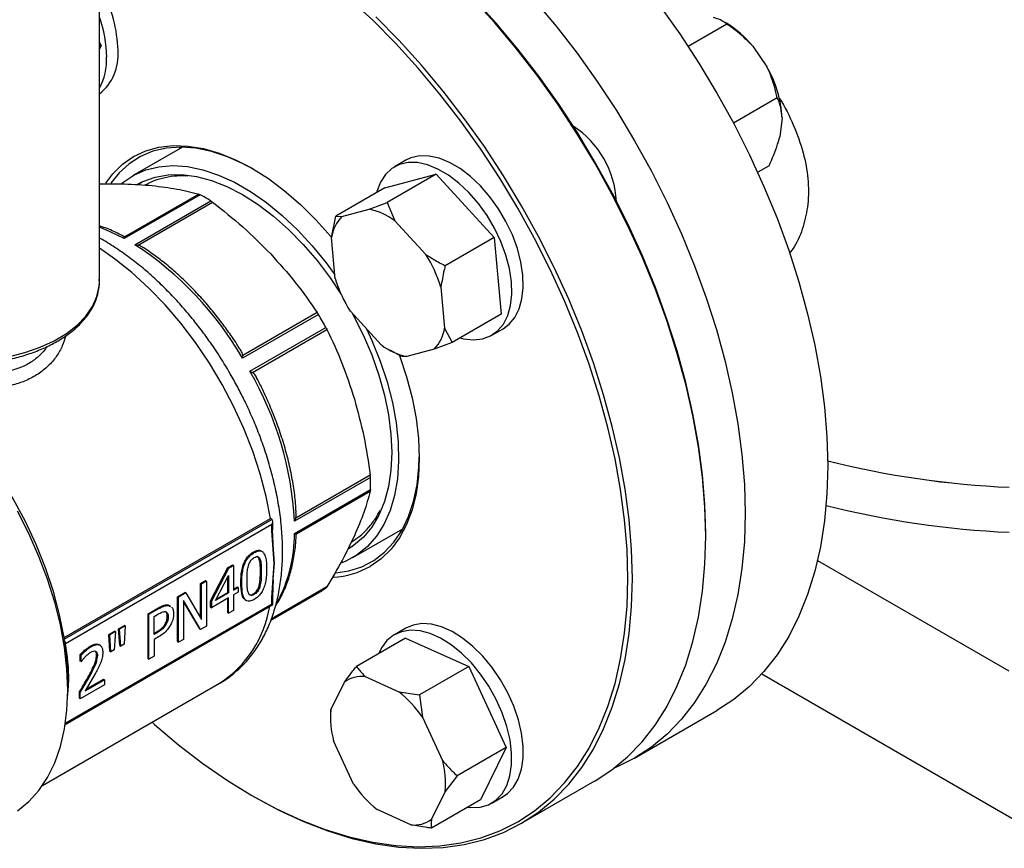
# Model space of a CAD drawing. Units: millimetres. Extents: x 60 to 6240, y 60 to 4395.
# Drawn here: x 5285 to 5436, y 2772 to 2899 of the extents above; entities that cross this region are included whole.
import ezdxf

# ---------------------------------------------------------------- set-up
doc = ezdxf.new("R2010")
doc.units = ezdxf.units.MM
doc.header["$LTSCALE"] = 15

msp = doc.modelspace()

# ---------------------------------------------------------------- linework, layer by layer
at = {"color": 7, "linetype": 'Continuous', "lineweight": 25}
for p, q in [((5296.83, 2859.02), (5296.83, 2917.81)), ((5393.62, 2898.72), (5387.65, 2895.27)), ((5393.55, 2898.86), (5392.96, 2899.2)), ((5296.83, 2895.92), (5297.08, 2895.38)), ((5297.08, 2895.38), (5296.83, 2895.23)), ((5297.08, 2895.38), (5296.83, 2894.87)), ((5397.62, 2895.32), (5399.8, 2892.13)), ((5401.39, 2887.35), (5394.65, 2883.45)), ((5402.14, 2884.27), (5401.78, 2881.33)), ((5309.63, 2879.74), (5301.95, 2875.31)), ((5344.11, 2877.71), (5342.34, 2876.69)), ((5400.12, 2876.87), (5398.38, 2875.86)), ((5340.88, 2873.45), (5348.78, 2875.56)), ((5348.78, 2875.56), (5341.22, 2871.19)), ((5348.78, 2875.56), (5357.75, 2865.82)), ((5312.16, 2872.49), (5300.67, 2865.86)), ((5312.38, 2872.4), (5300.67, 2865.64)), ((5340.88, 2873.45), (5333.31, 2869.08)), ((5302.31, 2864.69), (5314.02, 2871.45)), ((5302.81, 2864.63), (5314.29, 2871.26)), ((5341.22, 2871.19), (5342.39, 2868.39)), ((5332.64, 2865.78), (5333.31, 2869.08)), ((5333.31, 2869.08), (5334.24, 2869.04)), ((5334.24, 2869.04), (5338.46, 2870.17)), ((5342.39, 2868.39), (5347.17, 2863.19)), ((5300.67, 2865.64), (5300.67, 2865.86)), ((5302.31, 2864.69), (5302.81, 2864.63)), ((5333.2, 2859.45), (5332.64, 2865.78)), ((5357.75, 2865.82), (5350.18, 2861.45)), ((5357.75, 2865.82), (5358.81, 2853.96)), ((5349.51, 2858.15), (5350.07, 2851.83)), ((5330.61, 2853.93), (5318.9, 2847.18)), ((5330.42, 2854.23), (5318.94, 2847.6)), ((5340.32, 2849.22), (5335.54, 2854.42)), ((5358.81, 2853.96), (5351.24, 2849.59)), ((5320.06, 2845.17), (5331.77, 2851.93)), ((5320.45, 2844.99), (5331.93, 2851.62)), ((5350.07, 2851.83), (5351.24, 2849.59)), ((5357.34, 2850.71), (5359.11, 2851.73)), ((5351.24, 2849.59), (5348.48, 2848.57)), ((5341.35, 2848.55), (5341.78, 2848.31)), ((5343.33, 2847.48), (5341.81, 2848.36)), ((5348.48, 2848.57), (5344.26, 2847.44)), ((5318.9, 2847.18), (5318.94, 2847.6)), ((5320.06, 2845.17), (5320.45, 2844.99)), ((5338.64, 2828.8), (5326.94, 2822.04)), ((5338.61, 2829.13), (5327.13, 2822.5)), ((5326.94, 2820.15), (5338.64, 2826.91)), ((5327.13, 2820.04), (5338.61, 2826.67)), ((5291.38, 2804.07), (5323.2, 2822.44)), ((5291.39, 2803.83), (5323.41, 2822.32)), ((5323.41, 2822.32), (5323.2, 2822.44)), ((5323.56, 2820.73), (5323.56, 2821.99)), ((5326.94, 2822.04), (5327.13, 2822.5)), ((5323.41, 2821.5), (5291.61, 2803.14)), ((5323.41, 2820.56), (5323.41, 2821.5)), ((5323.77, 2815.58), (5323.41, 2820.56)), ((5323.65, 2818.58), (5323.55, 2820.76)), ((5335.94, 2816.41), (5343.63, 2820.85)), ((5323.53, 2819.15), (5323.77, 2815.58)), ((5326.94, 2820.15), (5327.13, 2820.04)), ((5390.36, 2819.74), (5390.36, 2820.14)), ((5321.91, 2817.37), (5321.77, 2817.45)), ((5320.57, 2817.27), (5320.71, 2817.19)), ((5321.45, 2816.29), (5321.59, 2816.21)), ((5407.6, 2815.98), (5437.1, 2798.95)), ((5313.96, 2809.74), (5316.65, 2814.87)), ((5314.1, 2809.66), (5316.79, 2814.79)), ((5316.65, 2814.87), (5317.39, 2815.3)), ((5316.65, 2814.87), (5316.79, 2814.79)), ((5316.79, 2814.79), (5317.53, 2815.22)), ((5317.39, 2815.3), (5317.53, 2815.22)), ((5317.53, 2815.22), (5317.53, 2811.41)), ((5321.67, 2814.3), (5321.81, 2814.22)), ((5323.41, 2810.2), (5323.77, 2815.58)), ((5323.77, 2815.58), (5323.55, 2812.48)), ((5312.45, 2812.44), (5313.19, 2812.87)), ((5312.59, 2812.36), (5313.33, 2812.79)), ((5313.19, 2812.87), (5313.33, 2812.79)), ((5313.33, 2812.79), (5313.33, 2805.85)), ((5314.74, 2809.79), (5316.76, 2813.67)), ((5316.62, 2811.04), (5316.62, 2813.4)), ((5316.76, 2813.67), (5316.76, 2810.96)), ((5323.56, 2810.4), (5323.68, 2813.03)), ((5312.45, 2807.11), (5312.45, 2812.44)), ((5312.45, 2812.44), (5312.59, 2812.36)), ((5312.59, 2806.87), (5312.59, 2812.36)), ((5317.53, 2811.57), (5318.11, 2811.9)), ((5317.53, 2811.41), (5318.25, 2811.82)), ((5318.11, 2811.9), (5318.25, 2811.82)), ((5318.25, 2811.82), (5318.25, 2811.07)), ((5318.65, 2812.55), (5318.79, 2812.46)), ((5321.6, 2811.98), (5321.46, 2812.06)), ((5323.28, 2806.79), (5331.2, 2811.36)), ((5331.77, 2811.72), (5323.29, 2806.82)), ((5331.93, 2811.9), (5323.33, 2806.93)), ((5308.89, 2810.39), (5310.03, 2811.05)), ((5308.89, 2803.45), (5308.89, 2810.39)), ((5308.89, 2810.39), (5309.03, 2810.31)), ((5310.17, 2810.96), (5309.03, 2810.31)), ((5309.03, 2803.37), (5309.03, 2810.31)), ((5312.44, 2805.33), (5309.78, 2809.78)), ((5309.78, 2809.78), (5309.78, 2803.8)), ((5310.17, 2810.96), (5310.03, 2811.05)), ((5310.17, 2810.96), (5312.59, 2806.87)), ((5313.96, 2808.76), (5313.96, 2809.74)), ((5314.1, 2809.66), (5313.96, 2809.74)), ((5316.76, 2810.21), (5314.1, 2808.68)), ((5316.76, 2810.96), (5314.74, 2809.79)), ((5314.86, 2810.03), (5316.62, 2811.04)), ((5316.76, 2810.96), (5316.62, 2811.04)), ((5316.62, 2807.91), (5316.62, 2810.13)), ((5316.76, 2807.83), (5316.76, 2810.21)), ((5318.25, 2811.07), (5317.53, 2810.66)), ((5317.53, 2810.66), (5317.53, 2808.27)), ((5319.36, 2809.87), (5319.5, 2809.79)), ((5320.57, 2810.82), (5320.71, 2810.74)), ((5323.41, 2809.25), (5323.41, 2810.2)), ((5323.56, 2809.17), (5323.56, 2810.4)), ((5291.56, 2790.69), (5323.56, 2809.17)), ((5323.41, 2809.25), (5291.61, 2790.89)), ((5304.33, 2807.76), (5305.84, 2808.63)), ((5304.47, 2807.68), (5305.98, 2808.55)), ((5305.84, 2808.63), (5305.98, 2808.55)), ((5307.42, 2809.11), (5307.66, 2808.97)), ((5307.42, 2809.11), (5307.56, 2809.02)), ((5307.56, 2809.02), (5307.81, 2808.89)), ((5307.82, 2808.92), (5307.68, 2809)), ((5312.3, 2805.42), (5309.78, 2809.63)), ((5313.96, 2808.76), (5314.1, 2808.68)), ((5314.1, 2809.66), (5314.1, 2808.68)), ((5317.53, 2808.27), (5316.76, 2807.83)), ((5304.33, 2800.82), (5304.33, 2807.76)), ((5304.47, 2807.68), (5304.33, 2807.76)), ((5304.47, 2800.74), (5304.47, 2807.68)), ((5305.27, 2807.34), (5305.93, 2807.72)), ((5305.27, 2804.57), (5305.27, 2807.34)), ((5307.44, 2807.27), (5307.3, 2807.35)), ((5316.62, 2807.91), (5316.76, 2807.83)), ((5299.8, 2805.45), (5300.68, 2805.96)), ((5299.98, 2802.85), (5299.8, 2805.45)), ((5299.8, 2805.45), (5299.94, 2805.37)), ((5300.83, 2805.88), (5299.94, 2805.37)), ((5300.12, 2802.77), (5299.94, 2805.37)), ((5300.83, 2805.88), (5300.65, 2803.08)), ((5300.83, 2805.88), (5300.68, 2805.96)), ((5306.96, 2806.12), (5307.1, 2806.04)), ((5312.3, 2805.42), (5312.44, 2805.33)), ((5313.33, 2805.85), (5312.44, 2805.33)), ((5344.11, 2805.54), (5342.34, 2804.52)), ((5291.38, 2804.07), (5291.39, 2803.83)), ((5291.4, 2803.64), (5291.39, 2803.83)), ((5298.28, 2804.58), (5299.16, 2805.08)), ((5298.46, 2801.98), (5298.28, 2804.58)), ((5298.28, 2804.58), (5298.42, 2804.49)), ((5299.31, 2805), (5298.42, 2804.49)), ((5298.6, 2801.9), (5298.42, 2804.49)), ((5299.31, 2805), (5299.13, 2802.2)), ((5299.31, 2805), (5299.16, 2805.08)), ((5305.27, 2804.74), (5305.68, 2804.97)), ((5305.82, 2804.89), (5305.27, 2804.57)), ((5305.95, 2804.18), (5305.27, 2803.78)), ((5305.27, 2803.78), (5305.27, 2801.2)), ((5305.68, 2804.97), (5305.82, 2804.89)), ((5309.78, 2803.8), (5309.03, 2803.37)), ((5344.06, 2804), (5336.49, 2799.63)), ((5344.06, 2804), (5353.8, 2799.6)), ((5295.42, 2802.76), (5295.56, 2802.68)), ((5296.91, 2802.91), (5296.77, 2802.99)), ((5299.13, 2802.2), (5298.6, 2801.9)), ((5299.98, 2802.85), (5300.12, 2802.77)), ((5300.65, 2803.08), (5300.12, 2802.77)), ((5308.89, 2803.45), (5309.03, 2803.37)), ((5293.88, 2800.46), (5293.88, 2801.45)), ((5293.88, 2801.45), (5294.02, 2801.37)), ((5294.02, 2800.38), (5294.02, 2801.37)), ((5296.39, 2801.36), (5296.53, 2801.28)), ((5298.46, 2801.98), (5298.6, 2801.9)), ((5304.33, 2800.82), (5304.47, 2800.74)), ((5305.27, 2801.2), (5304.47, 2800.74)), ((5294.02, 2800.38), (5293.88, 2800.46)), ((5294.02, 2800.38), (5294.06, 2800.41)), ((5353.8, 2799.6), (5346.23, 2795.23)), ((5353.8, 2799.6), (5359.58, 2787.13)), ((5296.24, 2798.59), (5294.65, 2795.87)), ((5294.79, 2796.12), (5297.46, 2797.65)), ((5295.2, 2798.2), (5295.35, 2798.12)), ((5297.46, 2797.65), (5297.6, 2797.57)), ((5337.84, 2798.08), (5343.04, 2795.73)), ((5399.02, 2798.48), (5440.64, 2774.45)), ((5288.06, 2781.27), (5315.38, 2797.04)), ((5291.95, 2795.99), (5291.95, 2797.06)), ((5297.6, 2796.77), (5293.89, 2794.63)), ((5294.65, 2795.87), (5297.6, 2797.57)), ((5297.6, 2797.57), (5297.6, 2796.77)), ((5315.29, 2796.99), (5315.38, 2797.04)), ((5332.54, 2792.92), (5334.65, 2797.22)), ((5293.75, 2794.71), (5293.75, 2795.7)), ((5293.75, 2795.7), (5293.89, 2795.61)), ((5293.75, 2794.71), (5293.89, 2794.63)), ((5293.89, 2794.63), (5293.89, 2795.61)), ((5343.04, 2795.73), (5346.23, 2795.23)), ((5346.23, 2795.23), (5346.66, 2791.79)), ((5332.48, 2792.25), (5332.48, 2791.76)), ((5332.54, 2792.25), (5332.54, 2792.92)), ((5346.66, 2791.79), (5349.75, 2785.14)), ((5379.35, 2785.47), (5392.08, 2792.82)), ((5336.05, 2781.47), (5332.96, 2788.13)), ((5359.58, 2787.13), (5352.02, 2782.76)), ((5359.58, 2787.13), (5355.63, 2779.06)), ((5352.02, 2782.76), (5350.17, 2780.35)), ((5361.96, 2775.43), (5373.27, 2781.96)), ((5320.35, 2779.73), (5320.7, 2779.52)), ((5350.17, 2780.35), (5348.06, 2776.04)), ((5357.34, 2778.54), (5359.11, 2779.56)), ((5355.63, 2779.06), (5348.06, 2774.69)), ((5344.87, 2775.19), (5339.67, 2777.54))]:
    msp.add_line(p, q, dxfattribs=at)
at = {"color": 7, "linetype": 'Continuous', "lineweight": 25, "flags": 128}
for points in [[(5373.28, 2877.23), (5370.49, 2881.85), (5367.54, 2886.36), (5364.44, 2890.71), (5361.19, 2894.91), (5357.83, 2898.93), (5354.35, 2902.76), (5350.78, 2906.38), (5347.12, 2909.77), (5343.41, 2912.91), (5339.64, 2915.8), (5335.84, 2918.43), (5332.03, 2920.78), (5328.21, 2922.84), (5324.41, 2924.6), (5320.65, 2926.05), (5320.29, 2926.18)], [(5361.36, 2870.35), (5358.59, 2874.95), (5355.66, 2879.42), (5352.57, 2883.75), (5349.35, 2887.93), (5346, 2891.92), (5342.55, 2895.73), (5339, 2899.32), (5335.37, 2902.69), (5331.67, 2905.82), (5327.93, 2908.69), (5324.15, 2911.3), (5320.36, 2913.63), (5316.57, 2915.68), (5312.79, 2917.43), (5309.73, 2918.63)], [(5390.36, 2820.14), (5390.24, 2824.59), (5389.87, 2829.17), (5389.25, 2833.85), (5388.39, 2838.61), (5387.29, 2843.44), (5385.95, 2848.31), (5384.38, 2853.21), (5382.59, 2858.11), (5380.59, 2862.98), (5378.38, 2867.82), (5375.97, 2872.6), (5373.38, 2877.29), (5370.61, 2881.89), (5367.68, 2886.36), (5364.59, 2890.69), (5361.37, 2894.87), (5358.02, 2898.86), (5354.57, 2902.67)], [(5363.91, 2902.45), (5367.28, 2898.42), (5370.52, 2894.22), (5373.62, 2889.87), (5376.57, 2885.37), (5379.36, 2880.74), (5381.97, 2876.02), (5384.39, 2871.21), (5386.61, 2866.35), (5388.63, 2861.44), (5390.43, 2856.51), (5392, 2851.59), (5393.35, 2846.69), (5394.46, 2841.83), (5395.32, 2837.04), (5395.94, 2832.33), (5396.32, 2827.72), (5396.44, 2823.25)], [(5383.25, 2901.57), (5386.35, 2897.21), (5389.3, 2892.71), (5392.09, 2888.09), (5394.69, 2883.37), (5397.12, 2878.56), (5399.34, 2873.69), (5401.36, 2868.79), (5403.16, 2863.86), (5404.73, 2858.94), (5406.08, 2854.03), (5407.18, 2849.18), (5408.05, 2844.38), (5408.67, 2839.67), (5409.05, 2835.07), (5409.17, 2830.59)], [(5320.7, 2779.52), (5320.71, 2779.52), (5324.53, 2777.46), (5328.33, 2775.7), (5332.09, 2774.24), (5335.81, 2773.1), (5339.46, 2772.27), (5343.04, 2771.76), (5346.51, 2771.57), (5349.88, 2771.7), (5353.12, 2772.16), (5356.23, 2772.94), (5359.18, 2774.03), (5361.96, 2775.43), (5364.57, 2777.14), (5366.99, 2779.15), (5369.22, 2781.45), (5371.23, 2784.03), (5373.03, 2786.88), (5374.61, 2789.99), (5375.95, 2793.34), (5377.06, 2796.92), (5377.93, 2800.71), (5378.55, 2804.7), (5378.92, 2808.87), (5379.05, 2813.2), (5378.92, 2817.68), (5378.55, 2822.29), (5377.93, 2826.99), (5377.06, 2831.79), (5375.95, 2836.65), (5374.61, 2841.55), (5373.03, 2846.47), (5371.23, 2851.4), (5369.22, 2856.31), (5366.99, 2861.17), (5364.57, 2865.98), (5361.96, 2870.7), (5359.18, 2875.32), (5356.23, 2879.82), (5353.12, 2884.18), (5349.88, 2888.38), (5346.51, 2892.4), (5343.04, 2896.23), (5339.46, 2899.85)], [(5297.82, 2874.2), (5298.9, 2875.62), (5300.41, 2877.1), (5302.11, 2878.29), (5303.99, 2879.17), (5306.02, 2879.74), (5308.19, 2879.98), (5310.48, 2879.91), (5312.87, 2879.52), (5315.32, 2878.81), (5317.83, 2877.8), (5320.36, 2876.48), (5322.89, 2874.88), (5325.39, 2873), (5327.85, 2870.87), (5330.24, 2868.51), (5332.53, 2865.94), (5332.61, 2865.84)], [(5320.54, 2876.38), (5319.13, 2877.13), (5316.6, 2878.26), (5314.12, 2879.08), (5311.71, 2879.57), (5309.38, 2879.74), (5307.17, 2879.59), (5305.09, 2879.11), (5303.17, 2878.31), (5301.42, 2877.19), (5299.86, 2875.78), (5298.58, 2874.18)], [(5309.28, 2879.74), (5309.23, 2879.66), (5309.11, 2879.44)], [(5359.11, 2851.73), (5360.02, 2852.41), (5360.91, 2853.47), (5361.58, 2854.79), (5362.01, 2856.34), (5362.21, 2858.1), (5362.15, 2860), (5361.85, 2862.02), (5361.3, 2864.1), (5360.53, 2866.2), (5359.55, 2868.26), (5358.38, 2870.23), (5357.06, 2872.08), (5355.61, 2873.76), (5354.06, 2875.22), (5352.46, 2876.44), (5350.83, 2877.39), (5349.23, 2878.03), (5347.68, 2878.37), (5346.22, 2878.38), (5344.89, 2878.08), (5344.11, 2877.71)], [(5300.27, 2874.13), (5300.46, 2874.28), (5302.14, 2875.42), (5304, 2876.23), (5306.01, 2876.73), (5308.16, 2876.9), (5310.43, 2876.74), (5312.79, 2876.25), (5315.21, 2875.44), (5317.67, 2874.32), (5320.15, 2872.89), (5322.61, 2871.18), (5325.03, 2869.2), (5327.39, 2866.98), (5329.66, 2864.53), (5331.82, 2861.88), (5333.15, 2860.06)], [(5352.49, 2850.31), (5353.01, 2850.18), (5354.52, 2850.01), (5355.91, 2850.15), (5357.17, 2850.62), (5358.25, 2851.39), (5359.14, 2852.45), (5359.81, 2853.77), (5360.25, 2855.32), (5360.44, 2857.07), (5360.38, 2858.98), (5360.08, 2861), (5359.53, 2863.08), (5358.76, 2865.18), (5357.78, 2867.24), (5356.62, 2869.21), (5355.29, 2871.06), (5353.84, 2872.74), (5352.29, 2874.2), (5350.69, 2875.42), (5349.06, 2876.37), (5347.46, 2877.01), (5345.91, 2877.35), (5344.45, 2877.36), (5343.12, 2877.06), (5341.95, 2876.44), (5340.96, 2875.52), (5340.18, 2874.33), (5339.62, 2872.89), (5339.57, 2872.69)], [(5373.27, 2781.96), (5373.28, 2781.97), (5375.89, 2783.68), (5378.31, 2785.69), (5380.53, 2787.99), (5382.55, 2790.56), (5384.35, 2793.41), (5385.92, 2796.52), (5387.27, 2799.87), (5388.37, 2803.45), (5389.24, 2807.24), (5389.86, 2811.23), (5390.24, 2815.4), (5390.36, 2819.74), (5390.24, 2824.21), (5389.86, 2828.82), (5389.24, 2833.52), (5388.37, 2838.32), (5387.27, 2843.18), (5385.92, 2848.08), (5384.35, 2853), (5382.55, 2857.93), (5380.53, 2862.84), (5378.31, 2867.7), (5375.89, 2872.51), (5373.28, 2877.23)], [(5302.7, 2874.01), (5303.54, 2874.45), (5305.41, 2875.12), (5307.42, 2875.47), (5309.57, 2875.5), (5311.81, 2875.21), (5314.13, 2874.59), (5316.51, 2873.66), (5318.91, 2872.42), (5321.31, 2870.89), (5323.69, 2869.09), (5326.01, 2867.03), (5328.26, 2864.74), (5330.41, 2862.25), (5332.42, 2859.57), (5334.14, 2857)], [(5302.83, 2873.96), (5303.26, 2874.28), (5303.42, 2874.39)], [(5304.95, 2791.02), (5305.35, 2790.67), (5309.05, 2787.54), (5312.79, 2784.66), (5316.57, 2782.05), (5320.36, 2779.72), (5324.15, 2777.67), (5327.93, 2775.92), (5331.67, 2774.48), (5335.37, 2773.34), (5339, 2772.51), (5342.55, 2772.01), (5346, 2771.82), (5349.35, 2771.95), (5352.57, 2772.41), (5355.66, 2773.18), (5358.59, 2774.27), (5361.36, 2775.66), (5363.95, 2777.36), (5366.36, 2779.36), (5368.57, 2781.65), (5370.57, 2784.21), (5372.36, 2787.04), (5373.93, 2790.13), (5375.26, 2793.46), (5376.37, 2797.02), (5377.23, 2800.78), (5377.85, 2804.75), (5378.22, 2808.9), (5378.34, 2813.2), (5378.22, 2817.65), (5377.85, 2822.23), (5377.23, 2826.91), (5376.37, 2831.67), (5375.26, 2836.5), (5373.93, 2841.38), (5372.36, 2846.27), (5370.57, 2851.17), (5368.57, 2856.04), (5366.36, 2860.88), (5363.95, 2865.66), (5361.36, 2870.35)], [(5300.67, 2865.64), (5298.39, 2866.75), (5296.83, 2867.38)], [(5323.2, 2822.44), (5322.54, 2825.85), (5321.64, 2829.32), (5320.5, 2832.82), (5319.13, 2836.31), (5317.54, 2839.76), (5315.76, 2843.14), (5313.79, 2846.43), (5311.65, 2849.58), (5309.37, 2852.58), (5306.96, 2855.4), (5304.44, 2858.01), (5301.84, 2860.39), (5299.18, 2862.51), (5296.83, 2864.14)], [(5282.83, 2847.39), (5285.34, 2848.04), (5287.69, 2848.86), (5289.84, 2849.86), (5291.75, 2851.01), (5293.39, 2852.28), (5294.73, 2853.67), (5295.76, 2855.15), (5296.45, 2856.69), (5296.79, 2858.27), (5296.83, 2859.02)], [(5335.85, 2854.08), (5336, 2853.8), (5337.52, 2850.77), (5338.83, 2847.68), (5339.92, 2844.58), (5340.79, 2841.49), (5341.42, 2838.44), (5341.8, 2835.48), (5341.93, 2832.63), (5341.8, 2829.93), (5341.43, 2827.4), (5340.81, 2825.07), (5339.95, 2822.98), (5338.86, 2821.13), (5337.56, 2819.55), (5336.05, 2818.26), (5335.19, 2817.71)], [(5338.05, 2851.69), (5338.87, 2849.89), (5340.15, 2846.7), (5341.2, 2843.51), (5342.02, 2840.34), (5342.59, 2837.23), (5342.91, 2834.21), (5342.98, 2831.31), (5342.79, 2828.57), (5342.35, 2826.01), (5341.66, 2823.66), (5340.73, 2821.55), (5339.57, 2819.7), (5338.2, 2818.12), (5336.61, 2816.83), (5334.84, 2815.86), (5334.22, 2815.6)], [(5291.38, 2804.07), (5290.69, 2807.61), (5289.74, 2811.2), (5288.54, 2814.82), (5287.09, 2818.43), (5285.42, 2822), (5283.53, 2825.49), (5281.45, 2828.86), (5279.19, 2832.09), (5276.79, 2835.14), (5274.25, 2837.99), (5271.61, 2840.6), (5268.89, 2842.96), (5266.11, 2845.04), (5263.31, 2846.81)], [(5343.08, 2847.69), (5343.12, 2847.59), (5344.2, 2844.32), (5345.06, 2841.07), (5345.67, 2837.88), (5346.04, 2834.77), (5346.17, 2831.78), (5346.04, 2828.93), (5345.67, 2826.25), (5345.06, 2823.77), (5344.2, 2821.51), (5343.12, 2819.49), (5341.82, 2817.73), (5340.31, 2816.25), (5338.61, 2815.07)], [(5333.32, 2814.07), (5335.31, 2814.37), (5337.32, 2815.01), (5339.16, 2815.97), (5340.81, 2817.24), (5342.27, 2818.8), (5343.51, 2820.64), (5344.52, 2822.74), (5345.3, 2825.08), (5345.83, 2827.64), (5346.12, 2830.38), (5346.17, 2831.98)], [(5409.17, 2830.59), (5409.05, 2826.26), (5408.67, 2822.09), (5408.05, 2818.1), (5407.18, 2814.31), (5406.08, 2810.73), (5404.73, 2807.38), (5403.16, 2804.27), (5401.36, 2801.42), (5399.34, 2798.84), (5397.12, 2796.54), (5394.69, 2794.53), (5392.09, 2792.82), (5392.08, 2792.82)], [(5284.2, 2777.36), (5285.95, 2778.78), (5287.5, 2780.5), (5288.83, 2782.5), (5289.94, 2784.76), (5290.81, 2787.26), (5291.44, 2789.98), (5291.82, 2792.89), (5291.95, 2795.99), (5291.82, 2799.22), (5291.44, 2802.58), (5290.81, 2806.03), (5289.94, 2809.53), (5288.83, 2813.07), (5287.5, 2816.61), (5285.95, 2820.12), (5284.2, 2823.56)], [(5396.44, 2823.25), (5396.32, 2818.91), (5395.94, 2814.74), (5395.32, 2810.75), (5394.46, 2806.96), (5393.35, 2803.38), (5392, 2800.03), (5390.43, 2796.92), (5388.63, 2794.08), (5386.61, 2791.5), (5384.39, 2789.2), (5381.97, 2787.19), (5379.36, 2785.48), (5376.57, 2784.07), (5376.2, 2783.91)], [(5343.11, 2820.55), (5343.36, 2820.55), (5343.46, 2820.55)], [(5335.89, 2818.15), (5335.76, 2818.09), (5335.29, 2817.88)], [(5323.41, 2809.25), (5323.48, 2809.22), (5323.52, 2809.19), (5323.55, 2809.17), (5323.56, 2809.17)], [(5353.63, 2777.9), (5354.15, 2777.85), (5355.58, 2777.92), (5356.87, 2778.3), (5358, 2778.99), (5358.94, 2779.98), (5359.67, 2781.24), (5360.16, 2782.74), (5360.41, 2784.45), (5360.42, 2786.32), (5360.18, 2788.31), (5359.69, 2790.38), (5358.98, 2792.48), (5358.05, 2794.55), (5356.92, 2796.56), (5355.64, 2798.44), (5354.21, 2800.17), (5352.69, 2801.69), (5351.09, 2802.97), (5349.47, 2803.98), (5347.86, 2804.71), (5346.29, 2805.12), (5344.81, 2805.22), (5343.44, 2804.99), (5342.22, 2804.45), (5341.19, 2803.61), (5340.35, 2802.48), (5339.93, 2801.62)], [(5359.11, 2779.56), (5359.77, 2780.02), (5360.71, 2781), (5361.43, 2782.26), (5361.93, 2783.76), (5362.18, 2785.47), (5362.19, 2787.34), (5361.94, 2789.33), (5361.46, 2791.4), (5360.74, 2793.5), (5359.81, 2795.57), (5358.69, 2797.58), (5357.4, 2799.46), (5355.98, 2801.19), (5354.45, 2802.71), (5352.86, 2803.99), (5351.24, 2805.01), (5349.62, 2805.73), (5348.06, 2806.14), (5346.57, 2806.24), (5345.21, 2806.01), (5344.11, 2805.54)]]:
    msp.add_lwpolyline(points, dxfattribs=at)
at = {"color": 7, "linetype": 'Continuous', "lineweight": 25}
for centre, radius, start, end in [((5278.43, 2893.99), 21.29, 1.7383, 28.1697), ((5278.55, 2893.28), 19.41, 1.0045, 19.5641), ((5385.61, 2885.61), 15.44, 38.9795, 59.0874), ((5291.97, 2894.01), 7.77, 308.7175, 4.631), ((5288.69, 2893.26), 9.26, 331.478, 2.2412), ((5384.55, 2883.32), 17.62, 3.1038, 30.0254), ((5361.97, 2870.71), 14.62, 2.6239, 57.0917), ((5296.24, 2842.55), 33.93, 58.4056, 61.5998), ((5338.56, 2864.9), 5.99, 136.2436, 171.5206), ((5336.42, 2860.43), 9.95, 53.1366, 78.2127), ((5273.76, 2821.03), 52.17, 30.0804, 56.8205), ((5329.43, 2851.9), 21.03, 17.2997, 32.4729), ((5353.28, 2865.71), 21.03, 197.2997, 212.4729), ((5277.21, 2821.77), 62.34, 28.9353, 31.0647), ((5344.15, 2852.71), 5.99, 316.2436, 351.5206), ((5346.29, 2857.18), 9.95, 233.1366, 258.2127), ((5274.84, 2819.15), 52.17, 3.1812, 29.919), ((5443.39, 2968.04), 140.91, 255.9434, 267.4706), ((5443.34, 2967.67), 140.54, 255.9281, 267.4859), ((5304.71, 2827.85), 33.94, 358.4031, 1.5969), ((5443.33, 2960.64), 140.45, 255.818, 267.4879), ((5304.24, 2820.18), 22.7, 331.9589, 359.92), ((5332.18, 2826.39), 13.02, 273.3041, 299.5951), ((5325.19, 2821.77), 12.01, 299.9979, 303.1977), ((5305.89, 2811.67), 17.44, 302.9693, 350.8779), ((5337.35, 2793.51), 4.59, 83.8803, 126.0774), ((5331.16, 2781.17), 18.79, 34.4346, 50.7993), ((5346.17, 2791.72), 13.69, 174.9719, 195.21), ((5336.54, 2781.55), 13.69, 354.9719, 15.21), ((5351.55, 2792.1), 18.79, 214.4346, 230.7993), ((5345.36, 2779.75), 4.59, 263.8803, 306.0774)]:
    msp.add_arc(centre, radius, start, end, dxfattribs=at)
msp.add_ellipse((5323.06, 2821.7), major_axis=(0.354, 0.612), ratio=0.577335, start_param=4.71243, end_param=6.283226, dxfattribs=at)
for points, knots in [([(5393.62, 2898.72), (5393.56, 2898.77), (5393.28, 2899.01), (5392.7, 2899.39), (5391.94, 2899.62), (5391.56, 2899.74)], [0, 0, 0, 0, 0.129165, 0.560804, 1, 1, 1, 1]), ([(5397.62, 2895.32), (5396.85, 2896.09), (5395.61, 2897.34), (5394.17, 2898.34), (5393.62, 2898.72)], [0, 0, 0, 0, 0.613155, 1, 1, 1, 1]), ([(5401.39, 2887.35), (5401.11, 2888.54), (5400.73, 2890.16), (5399.99, 2891.72), (5399.8, 2892.13)], [0, 0, 0, 0, 0.735439, 1, 1, 1, 1]), ([(5402.14, 2884.27), (5402.06, 2884.97), (5401.94, 2886.11), (5401.55, 2887), (5401.39, 2887.35)], [0, 0, 0, 0, 0.613155, 1, 1, 1, 1]), ([(5401.64, 2887.38), (5401.67, 2887.34), (5402.59, 2885.99), (5403.95, 2883.12), (5405.49, 2878.96), (5406.24, 2874.82), (5406.23, 2870.98), (5405.46, 2867.45), (5404.45, 2864.9), (5403.51, 2863.68), (5403.25, 2863.35)], [0, 0, 0, 0, 0.004693, 0.164269, 0.328762, 0.483087, 0.642311, 0.790041, 0.941947, 1, 1, 1, 1]), ([(5400.12, 2876.87), (5400.61, 2877.98), (5401.28, 2879.5), (5401.68, 2880.95), (5401.78, 2881.33)], [0, 0, 0, 0, 0.735439, 1, 1, 1, 1]), ([(5310.48, 2875.29), (5309.91, 2875.3), (5308.72, 2875.33), (5306.97, 2875.06), (5305.31, 2874.61), (5304.32, 2874.11), (5303.86, 2873.88)], [0, 0, 0, 0, 0.236088, 0.500532, 0.769759, 1, 1, 1, 1]), ([(5296.83, 2874.09), (5298.14, 2874.1), (5301.04, 2874.12), (5303.58, 2873.92), (5304.98, 2873.81)], [0, 0, 0, 0, 0.450256, 1, 1, 1, 1]), ([(5304.98, 2873.81), (5306.29, 2873.65), (5308.92, 2873.33), (5311.07, 2872.77), (5312.16, 2872.49)], [0, 0, 0, 0, 0.497479, 1, 1, 1, 1]), ([(5312.38, 2872.4), (5312.31, 2872.43), (5312.23, 2872.47), (5312.17, 2872.49), (5312.16, 2872.49)], [0, 0, 0, 0, 0.8257988, 1, 1, 1, 1]), ([(5314.02, 2871.45), (5314.09, 2871.4), (5314.18, 2871.34), (5314.27, 2871.27), (5314.29, 2871.26)], [0, 0, 0, 0, 0.8257988, 1, 1, 1, 1]), ([(5314.29, 2871.26), (5315.87, 2870.01), (5319.05, 2867.49), (5321.85, 2864.67), (5323.25, 2863.26)], [0, 0, 0, 0, 0.4976808, 1, 1, 1, 1]), ([(5338.46, 2870.17), (5338.83, 2870.3), (5339.71, 2870.62), (5340.67, 2870.98), (5341.22, 2871.19)], [0, 0, 0, 0, 0.421442, 1, 1, 1, 1]), ([(5300.44, 2866.05), (5300.07, 2866.24), (5299, 2866.79), (5297.79, 2867.29), (5296.97, 2867.54), (5296.83, 2867.59)], [0, 0, 0, 0, 0.30991, 0.88154, 1, 1, 1, 1]), ([(5300.67, 2865.86), (5300.66, 2865.91), (5300.63, 2865.99), (5300.49, 2866.03), (5300.44, 2866.04)], [0, 0, 0, 0, 0.6396207, 1, 1, 1, 1]), ([(5315.26, 2796.99), (5315.32, 2797.01), (5316.06, 2797.37), (5317.36, 2798.34), (5319.14, 2799.92), (5320.67, 2801.76), (5321.96, 2803.77), (5323.01, 2805.92), (5323.85, 2808.26), (5324.49, 2810.76), (5324.9, 2813.4), (5325.1, 2816.15), (5325.09, 2818.99), (5324.87, 2821.9), (5324.45, 2824.86), (5323.85, 2827.83), (5323.07, 2830.79), (5322.15, 2833.67), (5321.13, 2836.38), (5320.13, 2838.71), (5319.16, 2840.78), (5318.16, 2842.73), (5316.83, 2845.13), (5315.53, 2847.26), (5314.13, 2849.35), (5312.89, 2851.09), (5311.35, 2853.09), (5309.66, 2855.1), (5307.83, 2857.09), (5305.88, 2859.02), (5303.83, 2860.86), (5301.7, 2862.57), (5299.5, 2864.11), (5297.87, 2865.16), (5296.97, 2865.63), (5296.83, 2865.7)], [0, 0, 0, 0, 0.002817, 0.037927, 0.074107, 0.111686, 0.146083, 0.181018, 0.216408, 0.252113, 0.28798, 0.323875, 0.359684, 0.395324, 0.430737, 0.465845, 0.5005, 0.534378, 0.566594, 0.595432, 0.61672, 0.640648, 0.665865, 0.704768, 0.720593, 0.746805, 0.773943, 0.802973, 0.833171, 0.864251, 0.895991, 0.928238, 0.960885, 0.993853, 1, 1, 1, 1]), ([(5303.59, 2864.23), (5303.46, 2864.32), (5303.22, 2864.49), (5302.94, 2864.59), (5302.81, 2864.63)], [0, 0, 0, 0, 0.533521, 1, 1, 1, 1]), ([(5318.47, 2848.64), (5318.33, 2848.88), (5317.95, 2849.51), (5317.09, 2850.76), (5315.92, 2852.4), (5314.46, 2854.28), (5312.87, 2856.15), (5311.15, 2858.01), (5309.32, 2859.79), (5307.41, 2861.46), (5305.5, 2862.97), (5304.21, 2863.83), (5303.6, 2864.24)], [0, 0, 0, 0, 0.035933, 0.0964878, 0.1968257, 0.3005269, 0.4112823, 0.5263075, 0.6444844, 0.7649337, 0.8870519, 1, 1, 1, 1]), ([(5323.25, 2863.26), (5324.55, 2861.81), (5327.18, 2858.91), (5329.34, 2855.8), (5330.42, 2854.23)], [0, 0, 0, 0, 0.497479, 1, 1, 1, 1]), ([(5347.17, 2863.19), (5347.58, 2862.93), (5348.55, 2862.29), (5349.58, 2861.76), (5350.18, 2861.45)], [0, 0, 0, 0, 0.4214422, 1, 1, 1, 1]), ([(5350.18, 2861.45), (5350.12, 2861.22), (5349.84, 2860.12), (5349.66, 2859.02), (5349.51, 2858.15)], [0, 0, 0, 0, 0.206692, 1, 1, 1, 1]), ([(5253.86, 2858.97), (5253.87, 2858.58), (5253.88, 2857.67), (5254.28, 2856.26), (5254.97, 2854.76), (5255.97, 2853.32), (5257.26, 2851.96), (5258.81, 2850.71), (5260.62, 2849.58), (5262.64, 2848.59), (5264.85, 2847.76), (5267.21, 2847.09), (5269.68, 2846.6), (5272.24, 2846.28), (5274.84, 2846.16), (5277.45, 2846.22), (5280.03, 2846.46), (5282.54, 2846.89), (5284.95, 2847.49), (5287.22, 2848.26), (5289.32, 2849.2), (5291.21, 2850.28), (5292.88, 2851.5), (5294.29, 2852.85), (5295.41, 2854.3), (5296.23, 2855.82), (5296.7, 2857.4), (5296.88, 2858.6), (5296.81, 2859.26), (5296.79, 2859.39)], [0, 0, 0, 0, 0.027217, 0.064331, 0.101615, 0.139333, 0.177541, 0.216128, 0.254928, 0.293804, 0.332663, 0.371482, 0.41026, 0.449003, 0.487727, 0.526446, 0.565173, 0.603923, 0.642711, 0.681553, 0.720463, 0.759446, 0.79849, 0.837532, 0.876439, 0.91502, 0.953095, 0.990624, 1, 1, 1, 1]), ([(5330.61, 2853.93), (5330.56, 2854.02), (5330.49, 2854.12), (5330.43, 2854.21), (5330.42, 2854.23)], [0, 0, 0, 0, 0.825799, 1, 1, 1, 1]), ([(5331.77, 2851.93), (5331.81, 2851.84), (5331.87, 2851.73), (5331.92, 2851.63), (5331.93, 2851.62)], [0, 0, 0, 0, 0.825799, 1, 1, 1, 1]), ([(5331.93, 2851.62), (5332.74, 2849.91), (5334.35, 2846.49), (5335.56, 2842.76), (5336.16, 2840.89)], [0, 0, 0, 0, 0.497681, 1, 1, 1, 1]), ([(5291.63, 2850.64), (5291.48, 2850.11), (5291.15, 2849), (5290.23, 2847.42), (5288.97, 2845.94), (5287.41, 2844.69), (5285.58, 2843.71), (5283.53, 2843.01), (5281.31, 2842.6), (5278.97, 2842.46), (5276.56, 2842.58), (5274.13, 2842.92), (5271.73, 2843.45), (5269.39, 2844.13), (5267.17, 2844.94), (5265.1, 2845.84), (5263.91, 2846.49), (5263.31, 2846.81)], [0, 0, 0, 0, 0.060095, 0.128062, 0.196239, 0.264435, 0.332636, 0.400835, 0.46895, 0.536757, 0.604184, 0.671205, 0.737757, 0.80384, 0.869494, 0.934493, 1, 1, 1, 1]), ([(5288.78, 2849), (5288.7, 2848.87), (5288.42, 2848.44), (5287.68, 2847.63), (5286.49, 2846.64), (5284.87, 2845.77), (5283.05, 2845.19), (5281.06, 2844.88), (5278.96, 2844.84), (5277, 2845.02), (5275.27, 2845.3), (5273.81, 2845.63), (5272.42, 2846), (5271.53, 2846.31), (5271.08, 2846.46)], [0, 0, 0, 0, 0.02741, 0.0933, 0.198061, 0.301945, 0.406451, 0.511372, 0.616547, 0.721932, 0.797316, 0.866814, 0.932958, 1, 1, 1, 1]), ([(5318.94, 2847.6), (5318.91, 2847.74), (5318.85, 2848.1), (5318.61, 2848.43), (5318.46, 2848.63)], [0, 0, 0, 0, 0.386502, 1, 1, 1, 1]), ([(5344.26, 2847.44), (5344.1, 2847.43), (5343.72, 2847.41), (5343.47, 2847.45), (5343.33, 2847.48)], [0, 0, 0, 0, 0.4214422, 1, 1, 1, 1]), ([(5321.08, 2844.16), (5321.08, 2844.17), (5320.99, 2844.41), (5320.78, 2844.71), (5320.53, 2844.92), (5320.45, 2844.99)], [0, 0, 0, 0, 0.04023, 0.662963, 1, 1, 1, 1]), ([(5327.17, 2823.44), (5327.16, 2823.65), (5327.13, 2824.73), (5326.88, 2826.76), (5326.43, 2829.5), (5325.78, 2832.26), (5324.98, 2834.99), (5324.04, 2837.65), (5323.09, 2840), (5322.14, 2842.05), (5321.52, 2843.36), (5321.14, 2844.05), (5321.08, 2844.15)], [0, 0, 0, 0, 0.0332384, 0.1674528, 0.3008867, 0.4330903, 0.5631209, 0.6886507, 0.8107591, 0.8979929, 0.9847409, 1, 1, 1, 1]), ([(5336.16, 2840.89), (5336.68, 2838.99), (5337.72, 2835.17), (5338.31, 2831.15), (5338.61, 2829.13)], [0, 0, 0, 0, 0.497479, 1, 1, 1, 1]), ([(5338.64, 2828.8), (5338.63, 2828.89), (5338.63, 2828.99), (5338.61, 2829.11), (5338.61, 2829.13)], [0, 0, 0, 0, 0.825799, 1, 1, 1, 1]), ([(5338.61, 2826.67), (5338.32, 2825.6), (5337.73, 2823.45), (5336.69, 2821.02), (5336.16, 2819.8)], [0, 0, 0, 0, 0.497681, 1, 1, 1, 1]), ([(5338.64, 2826.91), (5338.63, 2826.83), (5338.63, 2826.74), (5338.61, 2826.68), (5338.61, 2826.67)], [0, 0, 0, 0, 0.825799, 1, 1, 1, 1]), ([(5327.13, 2822.5), (5327.16, 2822.67), (5327.23, 2822.99), (5327.18, 2823.29), (5327.15, 2823.44)], [0, 0, 0, 0, 0.538179, 1, 1, 1, 1]), ([(5335.67, 2818.8), (5336.07, 2819.06), (5337.04, 2819.68), (5338.29, 2820.94), (5339.39, 2822.33), (5339.92, 2823.34), (5340.15, 2823.76)], [0, 0, 0, 0, 0.218433, 0.521593, 0.798448, 1, 1, 1, 1]), ([(5323.99, 2808.95), (5324.26, 2809.37), (5324.9, 2810.37), (5325.69, 2812.15), (5326.39, 2814.26), (5326.87, 2816.53), (5327.13, 2818.37), (5327.17, 2819.49), (5327.17, 2819.76)], [0, 0, 0, 0, 0.14768, 0.344945, 0.542319, 0.739591, 0.936596, 1, 1, 1, 1]), ([(5327.18, 2819.76), (5327.19, 2819.82), (5327.21, 2819.94), (5327.16, 2820.01), (5327.13, 2820.04)], [0, 0, 0, 0, 0.468624, 1, 1, 1, 1]), ([(5336.16, 2819.8), (5335.56, 2818.54), (5334.36, 2816.01), (5332.74, 2813.27), (5331.93, 2811.9)], [0, 0, 0, 0, 0.4974794, 1, 1, 1, 1]), ([(5320.57, 2817.27), (5320.82, 2817.39), (5321.23, 2817.58), (5321.63, 2817.56), (5321.75, 2817.45), (5321.76, 2817.44)], [0, 0, 0, 0, 0.5659387, 0.9436191, 1, 1, 1, 1]), ([(5320.71, 2817.19), (5320.96, 2817.31), (5321.38, 2817.51), (5321.88, 2817.43), (5322.26, 2817.08), (5322.59, 2816.19), (5322.61, 2815.28), (5322.63, 2814.69)], [0, 0, 0, 0, 0.17888, 0.298255, 0.417361, 0.624596, 1, 1, 1, 1]), ([(5318.65, 2812.55), (5318.66, 2813.15), (5318.69, 2814.03), (5318.97, 2815.23), (5319.32, 2816.05), (5319.79, 2816.69), (5320.23, 2817.07), (5320.48, 2817.22), (5320.57, 2817.27)], [0, 0, 0, 0, 0.368801, 0.537448, 0.677167, 0.818053, 0.937028, 1, 1, 1, 1]), ([(5318.79, 2812.46), (5318.8, 2813.07), (5318.83, 2813.95), (5319.11, 2815.15), (5319.46, 2815.97), (5319.93, 2816.61), (5320.37, 2816.98), (5320.63, 2817.14), (5320.71, 2817.19)], [0, 0, 0, 0, 0.368801, 0.537448, 0.677167, 0.818053, 0.937028, 1, 1, 1, 1]), ([(5319.82, 2815.17), (5319.87, 2815.34), (5319.97, 2815.63), (5320.21, 2816.01), (5320.46, 2816.26), (5320.63, 2816.37), (5320.71, 2816.42)], [0, 0, 0, 0, 0.331682, 0.561681, 0.79221, 1, 1, 1, 1]), ([(5320.71, 2816.42), (5320.84, 2816.48), (5321.06, 2816.59), (5321.32, 2816.56), (5321.49, 2816.42), (5321.56, 2816.28), (5321.59, 2816.21)], [0, 0, 0, 0, 0.325971, 0.5514359, 0.7757866, 1, 1, 1, 1]), ([(5321.45, 2816.29), (5321.4, 2816.4), (5321.33, 2816.54), (5321.2, 2816.59), (5321.17, 2816.6)], [0, 0, 0, 0, 0.738645, 1, 1, 1, 1]), ([(5321.67, 2814.3), (5321.67, 2814.52), (5321.66, 2814.95), (5321.63, 2815.65), (5321.52, 2816.06), (5321.45, 2816.29)], [0, 0, 0, 0, 0.3082, 0.616504, 1, 1, 1, 1]), ([(5321.59, 2816.21), (5321.64, 2816.07), (5321.75, 2815.72), (5321.8, 2815.02), (5321.81, 2814.49), (5321.81, 2814.22)], [0, 0, 0, 0, 0.240315, 0.618157, 1, 1, 1, 1]), ([(5319.61, 2812.94), (5319.61, 2813.17), (5319.62, 2813.64), (5319.64, 2814.37), (5319.76, 2814.9), (5319.82, 2815.17)], [0, 0, 0, 0, 0.318477, 0.656209, 1, 1, 1, 1]), ([(5322.63, 2814.69), (5322.61, 2814.08), (5322.59, 2813.2), (5322.3, 2811.99), (5321.97, 2811.21), (5321.53, 2810.6), (5321.1, 2810.21), (5320.82, 2810.03), (5320.71, 2809.96)], [0, 0, 0, 0, 0.3716265, 0.539877, 0.680373, 0.7997762, 0.9189189, 1, 1, 1, 1]), ([(5321.46, 2812.06), (5321.5, 2812.24), (5321.61, 2812.72), (5321.66, 2813.46), (5321.67, 2814.02), (5321.67, 2814.3)], [0, 0, 0, 0, 0.22617, 0.610996, 1, 1, 1, 1]), ([(5319.81, 2810.96), (5319.76, 2811.14), (5319.65, 2811.48), (5319.62, 2812.17), (5319.61, 2812.66), (5319.61, 2812.94)], [0, 0, 0, 0, 0.300422, 0.599601, 1, 1, 1, 1]), ([(5321.81, 2814.22), (5321.81, 2814.01), (5321.81, 2813.59), (5321.78, 2812.86), (5321.66, 2812.3), (5321.6, 2811.98)], [0, 0, 0, 0, 0.291791, 0.583656, 1, 1, 1, 1]), ([(5319.37, 2809.88), (5319.28, 2809.95), (5319, 2810.15), (5318.7, 2811.05), (5318.67, 2811.96), (5318.65, 2812.55)], [0, 0, 0, 0, 0.146481, 0.444793, 1, 1, 1, 1]), ([(5320.71, 2809.96), (5320.46, 2809.84), (5320.04, 2809.64), (5319.54, 2809.72), (5319.16, 2810.06), (5318.83, 2810.95), (5318.81, 2811.87), (5318.79, 2812.46)], [0, 0, 0, 0, 0.179574, 0.29894, 0.418075, 0.621463, 1, 1, 1, 1]), ([(5320.57, 2810.82), (5320.7, 2810.91), (5320.93, 2811.05), (5321.19, 2811.4), (5321.36, 2811.73), (5321.42, 2811.95), (5321.46, 2812.06)], [0, 0, 0, 0, 0.336317, 0.5629715, 0.7887383, 1, 1, 1, 1]), ([(5321.6, 2811.98), (5321.54, 2811.81), (5321.45, 2811.52), (5321.21, 2811.14), (5320.96, 2810.89), (5320.79, 2810.79), (5320.71, 2810.74)], [0, 0, 0, 0, 0.334901, 0.564185, 0.793834, 1, 1, 1, 1]), ([(5331.77, 2811.72), (5331.81, 2811.76), (5331.87, 2811.8), (5331.92, 2811.88), (5331.93, 2811.9)], [0, 0, 0, 0, 0.825799, 1, 1, 1, 1]), ([(5320.71, 2810.74), (5320.58, 2810.67), (5320.37, 2810.56), (5320.1, 2810.6), (5319.92, 2810.73), (5319.85, 2810.88), (5319.81, 2810.96)], [0, 0, 0, 0, 0.31776, 0.540259, 0.761602, 1, 1, 1, 1]), ([(5319.96, 2810.71), (5319.99, 2810.7), (5320.09, 2810.64), (5320.3, 2810.68), (5320.48, 2810.77), (5320.57, 2810.82)], [0, 0, 0, 0, 0.183884, 0.597004, 1, 1, 1, 1]), ([(5323.56, 2810.4), (5323.56, 2810.4), (5323.57, 2810.36), (5323.53, 2810.28), (5323.45, 2810.23), (5323.41, 2810.2)], [0, 0, 0, 0, 0.000094, 0.500047, 1, 1, 1, 1]), ([(5305.84, 2808.63), (5306.07, 2808.75), (5306.53, 2809.01), (5307.07, 2809.16), (5307.34, 2809.12), (5307.42, 2809.11)], [0, 0, 0, 0, 0.418669, 0.840635, 1, 1, 1, 1]), ([(5305.98, 2808.55), (5306.21, 2808.67), (5306.67, 2808.92), (5307.21, 2809.07), (5307.48, 2809.03), (5307.56, 2809.02)], [0, 0, 0, 0, 0.418669, 0.840635, 1, 1, 1, 1]), ([(5307.96, 2808.81), (5308.05, 2808.68), (5308.25, 2808.42), (5308.26, 2807.99), (5308.27, 2807.78)], [0, 0, 0, 0, 0.498591, 1, 1, 1, 1]), ([(5305.93, 2807.72), (5306.11, 2807.82), (5306.39, 2807.97), (5306.75, 2808.09), (5306.92, 2808.08), (5307.01, 2808.08)], [0, 0, 0, 0, 0.483566, 0.736159, 1, 1, 1, 1]), ([(5306.96, 2806.12), (5307.01, 2806.23), (5307.15, 2806.48), (5307.28, 2806.91), (5307.29, 2807.2), (5307.3, 2807.35)], [0, 0, 0, 0, 0.261796, 0.612919, 1, 1, 1, 1]), ([(5307.01, 2808.08), (5307.09, 2808.05), (5307.25, 2807.99), (5307.41, 2807.71), (5307.43, 2807.43), (5307.44, 2807.27)], [0, 0, 0, 0, 0.294213, 0.588988, 1, 1, 1, 1]), ([(5307.3, 2807.35), (5307.29, 2807.52), (5307.28, 2807.8), (5307.15, 2807.96), (5307.1, 2808.02)], [0, 0, 0, 0, 0.622966, 1, 1, 1, 1]), ([(5307.44, 2807.27), (5307.44, 2807.17), (5307.43, 2806.91), (5307.33, 2806.48), (5307.17, 2806.18), (5307.1, 2806.04)], [0, 0, 0, 0, 0.261236, 0.66725, 1, 1, 1, 1]), ([(5308.27, 2807.78), (5308.27, 2807.62), (5308.25, 2807.21), (5308.07, 2806.56), (5307.84, 2806.11), (5307.75, 2805.93)], [0, 0, 0, 0, 0.266723, 0.716133, 1, 1, 1, 1]), ([(5305.68, 2804.97), (5305.84, 2805.07), (5306.16, 2805.26), (5306.59, 2805.6), (5306.85, 2805.93), (5306.94, 2806.1), (5306.96, 2806.12)], [0, 0, 0, 0, 0.351357, 0.704711, 0.947965, 1, 1, 1, 1]), ([(5307.1, 2806.04), (5307.01, 2805.91), (5306.81, 2805.6), (5306.36, 2805.21), (5306.02, 2805.01), (5305.82, 2804.89)], [0, 0, 0, 0, 0.249264, 0.564905, 1, 1, 1, 1]), ([(5307.75, 2805.93), (5307.62, 2805.73), (5307.31, 2805.25), (5306.67, 2804.62), (5306.19, 2804.33), (5305.95, 2804.18)], [0, 0, 0, 0, 0.262955, 0.622882, 1, 1, 1, 1]), ([(5291.45, 2802.98), (5291.44, 2803.09), (5291.42, 2803.33), (5291.4, 2803.54), (5291.4, 2803.64)], [0, 0, 0, 0, 0.488683, 1, 1, 1, 1]), ([(5291.61, 2803.14), (5291.59, 2803.13), (5291.54, 2803.11), (5291.49, 2803.07), (5291.46, 2803.03), (5291.46, 2802.99), (5291.45, 2802.98)], [0, 0, 0, 0, 0.251143, 0.502868, 0.753077, 1, 1, 1, 1]), ([(5291.89, 2797.06), (5291.9, 2797.75), (5291.94, 2799.85), (5291.65, 2801.73), (5291.45, 2802.98)], [0, 0, 0, 0, 0.332533, 1, 1, 1, 1]), ([(5291.92, 2794.95), (5291.99, 2795.74), (5292.27, 2798.69), (5291.89, 2801.26), (5291.61, 2803.14)], [0, 0, 0, 0, 0.26799, 1, 1, 1, 1]), ([(5293.88, 2801.45), (5294.01, 2801.59), (5294.32, 2801.92), (5294.84, 2802.38), (5295.22, 2802.63), (5295.42, 2802.76)], [0, 0, 0, 0, 0.27135, 0.6319, 1, 1, 1, 1]), ([(5294.02, 2801.37), (5294.15, 2801.51), (5294.46, 2801.84), (5294.98, 2802.3), (5295.37, 2802.55), (5295.56, 2802.68)], [0, 0, 0, 0, 0.27135, 0.6319, 1, 1, 1, 1]), ([(5295.42, 2802.76), (5295.66, 2802.88), (5296.07, 2803.08), (5296.54, 2803.12), (5296.7, 2803), (5296.75, 2802.96)], [0, 0, 0, 0, 0.485539, 0.841914, 1, 1, 1, 1]), ([(5295.56, 2802.68), (5295.8, 2802.8), (5296.21, 2803.01), (5296.75, 2803.02), (5297.12, 2802.79), (5297.32, 2802.36), (5297.34, 2801.99), (5297.35, 2801.81)], [0, 0, 0, 0, 0.25905, 0.449187, 0.640057, 0.817847, 1, 1, 1, 1]), ([(5294.06, 2800.41), (5294.12, 2800.48), (5294.22, 2800.62), (5294.41, 2800.87), (5294.56, 2801.03), (5294.65, 2801.13)], [0, 0, 0, 0, 0.2762757, 0.5524947, 1, 1, 1, 1]), ([(5294.65, 2801.13), (5294.72, 2801.2), (5294.86, 2801.34), (5295.14, 2801.6), (5295.36, 2801.75), (5295.5, 2801.84)], [0, 0, 0, 0, 0.25729, 0.514555, 1, 1, 1, 1]), ([(5295.2, 2798.2), (5295.4, 2798.58), (5295.8, 2799.33), (5296.31, 2800.43), (5296.37, 2801.09), (5296.39, 2801.36)], [0, 0, 0, 0, 0.363185, 0.728459, 1, 1, 1, 1]), ([(5295.35, 2798.12), (5295.54, 2798.5), (5295.94, 2799.25), (5296.45, 2800.35), (5296.51, 2801), (5296.53, 2801.28)], [0, 0, 0, 0, 0.363185, 0.728459, 1, 1, 1, 1]), ([(5295.5, 2801.84), (5295.58, 2801.88), (5295.78, 2801.99), (5296.04, 2802.04), (5296.19, 2802), (5296.24, 2801.98)], [0, 0, 0, 0, 0.284694, 0.774843, 1, 1, 1, 1]), ([(5296.39, 2801.36), (5296.38, 2801.5), (5296.37, 2801.72), (5296.29, 2801.91), (5296.24, 2801.95), (5296.23, 2801.96)], [0, 0, 0, 0, 0.608666, 0.963435, 1, 1, 1, 1]), ([(5296.24, 2801.98), (5296.28, 2801.96), (5296.4, 2801.89), (5296.51, 2801.66), (5296.53, 2801.41), (5296.53, 2801.28)], [0, 0, 0, 0, 0.225841, 0.579346, 1, 1, 1, 1]), ([(5297.35, 2801.81), (5297.35, 2801.67), (5297.34, 2801.39), (5297.25, 2800.86), (5297.12, 2800.47), (5297.04, 2800.24)], [0, 0, 0, 0, 0.283719, 0.567775, 1, 1, 1, 1]), ([(5297.04, 2800.24), (5296.98, 2800.09), (5296.87, 2799.8), (5296.59, 2799.24), (5296.38, 2798.84), (5296.24, 2798.59)], [0, 0, 0, 0, 0.261252, 0.5223904, 1, 1, 1, 1]), ([(5334.65, 2797.22), (5334.89, 2797.55), (5335.46, 2798.34), (5336.11, 2799.16), (5336.49, 2799.63)], [0, 0, 0, 0, 0.421442, 1, 1, 1, 1]), ([(5336.49, 2799.63), (5336.57, 2799.52), (5336.94, 2798.98), (5337.44, 2798.48), (5337.84, 2798.08)], [0, 0, 0, 0, 0.206692, 1, 1, 1, 1]), ([(5293.75, 2795.7), (5293.89, 2795.92), (5294.15, 2796.36), (5294.64, 2797.19), (5294.99, 2797.81), (5295.2, 2798.2)], [0, 0, 0, 0, 0.267303, 0.534608, 1, 1, 1, 1]), ([(5293.89, 2795.61), (5294.03, 2795.83), (5294.29, 2796.28), (5294.79, 2797.11), (5295.13, 2797.73), (5295.35, 2798.12)], [0, 0, 0, 0, 0.2673034, 0.5346081, 1, 1, 1, 1]), ([(5291.61, 2790.89), (5291.61, 2790.86), (5291.6, 2790.78), (5291.56, 2790.7), (5291.52, 2790.68), (5291.51, 2790.67)], [0, 0, 0, 0, 0.374243, 0.748486, 1, 1, 1, 1]), ([(5349.75, 2785.14), (5350.05, 2784.78), (5350.76, 2783.93), (5351.56, 2783.19), (5352.02, 2782.76)], [0, 0, 0, 0, 0.4214422, 1, 1, 1, 1]), ([(5348.06, 2774.69), (5347.83, 2774.72), (5346.74, 2774.84), (5345.7, 2775.03), (5344.87, 2775.19)], [0, 0, 0, 0, 0.206692, 1, 1, 1, 1]), ([(5348.06, 2776.04), (5348.04, 2775.83), (5347.97, 2775.33), (5348.03, 2774.93), (5348.06, 2774.69)], [0, 0, 0, 0, 0.421442, 1, 1, 1, 1])]:
    msp.add_open_spline(points, degree=3, knots=knots, dxfattribs=at)
for points in [[(5323.41, 2820.56), (5323.46, 2820.59), (5323.54, 2820.65), (5323.55, 2820.72), (5323.56, 2820.76)], [(5291.4, 2803.64), (5291.43, 2803.61), (5291.49, 2803.53), (5291.56, 2803.4), (5291.6, 2803.27), (5291.61, 2803.18), (5291.61, 2803.14)]]:
    msp.add_open_spline(points, degree=3, dxfattribs=at)

doc.saveas('drawing.dxf')
